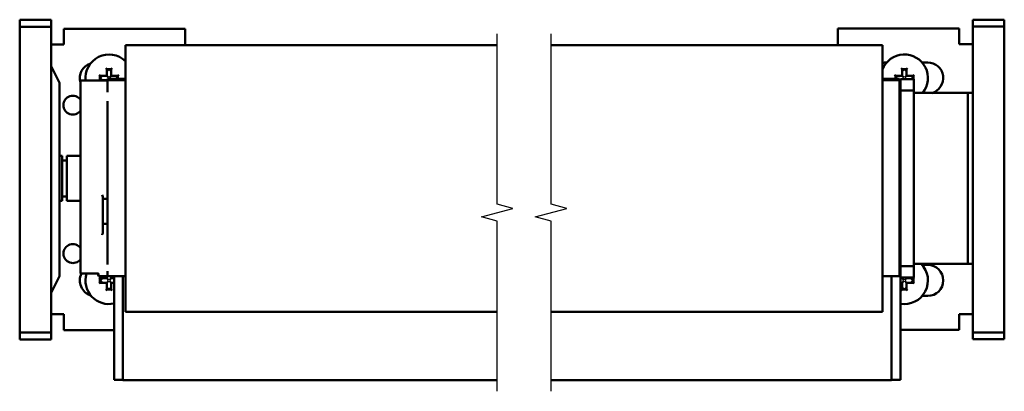
# Model space of a CAD drawing. Units: millimetres. Extents: x 0 to 420, y 0 to 297.
# Drawn here: x 134 to 244, y 143 to 184 of the extents above; entities that cross this region are included whole.
import ezdxf

# ---------------------------------------------------------------- set-up
doc = ezdxf.new("R2010")
doc.units = ezdxf.units.MM
doc.header["$LTSCALE"] = 0.75
doc.layers.add('Break Lines', color=7, linetype='Continuous', lineweight=25)
doc.layers.add('Visible', color=7, linetype='Continuous', lineweight=50)

# ---------------------------------------------------------------- blocks, each defined once
blk = doc.blocks.new('*Z12')
at = {"layer": 'Break Lines'}
blk.add_lwpolyline([(187.15, 142.65), (187.15, 161.58), (185.4, 162.05), (188.9, 162.99), (187.15, 163.46), (187.15, 182.39)], dxfattribs=at)
blk = doc.blocks.new('*Z13')
at = {"layer": 'Break Lines'}
blk.add_lwpolyline([(193.15, 142.65), (193.15, 161.58), (191.4, 162.05), (194.9, 162.99), (193.15, 163.46), (193.15, 182.39)], dxfattribs=at)

msp = doc.modelspace()

# ---------------------------------------------------------------- linework, layer by layer
at = {"layer": 'Visible'}
for p, q in [((137.55, 183.94), (134.05, 183.94)), ((134.05, 183.18), (134.05, 183.94)), ((137.55, 183.18), (134.05, 183.18)), ((134.05, 183.18), (134.05, 149.18)), ((137.55, 183.94), (137.55, 183.18)), ((137.55, 149.18), (137.55, 183.18)), ((138.97, 181.21), (138.97, 182.96)), ((152.47, 182.96), (138.97, 182.96)), ((152.47, 181.14), (152.47, 182.96)), ((225.04, 182.98), (238.54, 182.98)), ((225.04, 182.98), (225.04, 181.14)), ((238.54, 182.98), (238.54, 181.23)), ((240.06, 183.2), (240.06, 183.96)), ((240.06, 183.96), (243.56, 183.96)), ((240.06, 183.2), (240.06, 149.2)), ((240.06, 183.2), (243.56, 183.2)), ((243.56, 183.96), (243.56, 183.2)), ((243.56, 149.2), (243.56, 183.2)), ((138.97, 181.21), (137.55, 181.21)), ((145.81, 181.14), (145.81, 151.5)), ((145.81, 181.14), (187.15, 181.14)), ((193.15, 181.14), (230, 181.14)), ((230, 151.5), (230, 181.14)), ((240.06, 181.23), (238.54, 181.23)), ((138.47, 176.96), (137.55, 178.8)), ((143.73, 178.47), (143.63, 178.57)), ((144.23, 178.47), (144.33, 178.57)), ((232.2, 178.47), (232.1, 178.57)), ((232.7, 178.47), (232.8, 178.57)), ((235.04, 179.21), (234.42, 179.21)), ((142.98, 177.72), (142.88, 177.82)), ((142.98, 177.72), (143.73, 177.72)), ((142.98, 177.22), (142.98, 177.72)), ((143.18, 177.52), (142.98, 177.72)), ((143.18, 177.42), (142.98, 177.22)), ((143.73, 177.72), (143.63, 177.82)), ((143.73, 178.47), (144.23, 178.47)), ((143.73, 177.72), (143.73, 178.47)), ((143.93, 178.27), (143.73, 178.47)), ((143.93, 177.52), (143.73, 177.72)), ((143.93, 177.42), (143.9, 177.39)), ((144.03, 178.27), (144.23, 178.47)), ((144.03, 177.52), (144.23, 177.72)), ((144.03, 177.42), (144.07, 177.39)), ((144.23, 178.47), (144.23, 177.72)), ((144.33, 177.82), (144.23, 177.72)), ((144.23, 177.72), (144.98, 177.72)), ((144.78, 177.52), (144.98, 177.72)), ((144.78, 177.42), (144.82, 177.39)), ((144.98, 177.72), (145.08, 177.82)), ((144.98, 177.72), (144.98, 177.39)), ((231.45, 177.72), (231.35, 177.82)), ((231.45, 177.72), (232.2, 177.72)), ((231.45, 177.39), (231.45, 177.72)), ((231.65, 177.52), (231.45, 177.72)), ((231.65, 177.42), (231.62, 177.39)), ((232.2, 177.72), (232.1, 177.82)), ((232.2, 178.47), (232.7, 178.47)), ((232.2, 177.72), (232.2, 178.47)), ((232.4, 178.27), (232.2, 178.47)), ((232.4, 177.52), (232.2, 177.72)), ((232.4, 177.42), (232.32, 177.34)), ((232.5, 178.27), (232.7, 178.47)), ((232.5, 177.52), (232.7, 177.72)), ((232.5, 177.42), (232.58, 177.34)), ((232.7, 178.47), (232.7, 177.72)), ((232.8, 177.82), (232.7, 177.72)), ((232.7, 177.72), (233.45, 177.72)), ((233.25, 177.52), (233.45, 177.72)), ((233.25, 177.42), (233.33, 177.34)), ((233.45, 177.72), (233.55, 177.82)), ((233.45, 177.72), (233.45, 177.34)), ((138.47, 155.46), (138.47, 176.96)), ((140.81, 177.19), (140.81, 155.73)), ((140.81, 177.19), (143.71, 177.19)), ((142.98, 177.22), (142.95, 177.19)), ((143.73, 177.22), (142.98, 177.22)), ((143.73, 177.22), (143.7, 177.19)), ((143.81, 177.3), (143.73, 177.22)), ((143.73, 177.19), (143.73, 177.22)), ((143.81, 177.24), (143.81, 177.39)), ((145.81, 177.39), (143.81, 177.39)), ((143.81, 177.24), (143.81, 175.89)), ((145.81, 177.24), (143.81, 177.24)), ((231.92, 177.39), (230, 177.39)), ((231.92, 177.24), (230, 177.24)), ((231.92, 177.24), (231.92, 177.39)), ((231.92, 177.24), (231.92, 155.44)), ((232.01, 177.22), (231.92, 177.22)), ((232.01, 177.34), (232.01, 176.08)), ((232.01, 177.34), (233.51, 177.34)), ((233.51, 176.08), (233.51, 177.34)), ((233.51, 177.16), (233.55, 177.12)), ((232.01, 176.08), (232.01, 156.56)), ((232.01, 176.08), (233.51, 176.08)), ((233.51, 156.56), (233.51, 176.08)), ((233.51, 175.82), (239.51, 175.82)), ((239.51, 156.82), (239.51, 175.82)), ((239.51, 156.82), (239.51, 175.82)), ((239.51, 175.82), (240.06, 175.82)), ((143.81, 174.9), (143.81, 164.49)), ((138.79, 168.82), (138.47, 168.82)), ((138.79, 168.82), (138.79, 163.82)), ((139.29, 168.82), (139.29, 163.82)), ((140.81, 168.82), (139.29, 168.82)), ((139.29, 168.32), (138.79, 168.32)), ((139.29, 164.32), (138.79, 164.32)), ((143.81, 164.49), (143.81, 164.24)), ((138.79, 163.82), (138.47, 163.82)), ((140.81, 163.82), (139.29, 163.82)), ((143.31, 164.19), (143.31, 160.34)), ((143.31, 164.06), (143.71, 164.06)), ((143.81, 164.19), (143.81, 160.38)), ((143.71, 161.28), (143.31, 161.28)), ((143.81, 160.33), (143.81, 160.09)), ((143.81, 160.09), (143.81, 156.73)), ((231.92, 157.06), (232.01, 157.06)), ((233.51, 156.82), (239.51, 156.82)), ((235.04, 156.71), (234.42, 156.71)), ((239.51, 156.82), (240.06, 156.82)), ((140.81, 155.73), (142.81, 155.73)), ((142.76, 155.73), (142.81, 155.44)), ((142.81, 155.73), (142.81, 155.44)), ((143.81, 156.02), (143.81, 155.44)), ((232.01, 156.56), (233.51, 156.56)), ((232.01, 156.56), (232.01, 155.29)), ((233.51, 155.29), (233.51, 156.56)), ((138.47, 155.46), (137.55, 153.61)), ((142.81, 155.44), (143.71, 155.44)), ((142.98, 155.22), (142.88, 155.32)), ((142.98, 154.72), (142.88, 154.62)), ((142.98, 155.22), (143.73, 155.22)), ((142.98, 154.72), (142.98, 155.22)), ((143.18, 155.02), (142.98, 155.22)), ((143.18, 154.92), (142.98, 154.72)), ((143.73, 154.72), (142.98, 154.72)), ((143.73, 155.22), (143.63, 155.32)), ((143.73, 154.72), (143.63, 154.62)), ((143.73, 155.22), (143.73, 155.44)), ((143.93, 155.02), (143.73, 155.22)), ((143.93, 154.92), (143.73, 154.72)), ((143.73, 153.97), (143.73, 154.72)), ((145.81, 155.44), (143.81, 155.44)), ((144.03, 155.02), (144.23, 155.22)), ((144.03, 154.92), (144.23, 154.72)), ((144.23, 155.44), (144.23, 155.22)), ((144.33, 155.32), (144.23, 155.22)), ((144.23, 155.22), (144.54, 155.22)), ((144.23, 154.72), (144.33, 154.62)), ((144.23, 154.72), (144.23, 153.97)), ((144.54, 154.72), (144.23, 154.72)), ((144.54, 143.92), (144.54, 155.44)), ((145.54, 155.44), (145.54, 143.9)), ((145.54, 143.92), (145.54, 155.44)), ((231.92, 155.44), (230, 155.44)), ((231.01, 143.9), (231.01, 155.44)), ((231.01, 143.92), (231.01, 155.44)), ((232.01, 155.29), (233.51, 155.29)), ((232.01, 143.92), (232.01, 155.29)), ((232.01, 155.22), (232.2, 155.22)), ((232.2, 154.72), (232.01, 154.72)), ((232.2, 154.72), (232.1, 154.62)), ((232.2, 155.22), (232.13, 155.29)), ((232.2, 155.22), (232.2, 155.29)), ((232.4, 155.02), (232.2, 155.22)), ((232.4, 154.92), (232.2, 154.72)), ((232.2, 153.97), (232.2, 154.72)), ((232.5, 155.02), (232.7, 155.22)), ((232.5, 154.92), (232.7, 154.72)), ((232.7, 155.29), (232.7, 155.22)), ((232.77, 155.29), (232.7, 155.22)), ((232.7, 155.22), (233.45, 155.22)), ((232.7, 154.72), (232.8, 154.62)), ((232.7, 154.72), (232.7, 153.97)), ((233.45, 154.72), (232.7, 154.72)), ((233.25, 155.02), (233.45, 155.22)), ((233.25, 154.92), (233.45, 154.72)), ((233.45, 155.22), (233.55, 155.32)), ((233.45, 155.22), (233.45, 154.72)), ((233.45, 154.72), (233.55, 154.62)), ((143.73, 153.97), (143.63, 153.87)), ((143.93, 154.17), (143.73, 153.97)), ((144.23, 153.97), (143.73, 153.97)), ((144.03, 154.17), (144.23, 153.97)), ((144.23, 153.97), (144.33, 153.87)), ((232.2, 153.97), (232.1, 153.87)), ((232.4, 154.17), (232.2, 153.97)), ((232.7, 153.97), (232.2, 153.97)), ((232.5, 154.17), (232.7, 153.97)), ((232.7, 153.97), (232.8, 153.87)), ((234.44, 153.26), (235.04, 153.26)), ((137.55, 151.21), (138.97, 151.21)), ((138.97, 149.46), (138.97, 151.21)), ((145.81, 151.5), (187.15, 151.5)), ((193.15, 151.5), (230, 151.5)), ((238.54, 151.23), (238.54, 149.48)), ((238.54, 151.23), (240.06, 151.23)), ((134.05, 148.42), (134.05, 149.18)), ((137.55, 149.18), (134.05, 149.18)), ((137.55, 149.18), (137.55, 148.42)), ((144.54, 149.46), (138.97, 149.46)), ((232.01, 149.48), (238.54, 149.48)), ((240.06, 148.44), (240.06, 149.2)), ((240.06, 149.2), (243.56, 149.2)), ((243.56, 149.2), (243.56, 148.44)), ((137.55, 148.42), (134.05, 148.42)), ((240.06, 148.44), (243.56, 148.44)), ((144.54, 143.92), (145.54, 143.92)), ((145.54, 143.9), (187.15, 143.9)), ((193.15, 143.9), (231.01, 143.9)), ((231.01, 143.92), (232.01, 143.92))]:
    msp.add_line(p, q, dxfattribs=at)
for centre, radius, start, end in [((143.98, 177.47), 2.62, 45.9727, 186.1066), ((232.45, 177.47), 2.62, 320.9265, 158.6959), ((142.47, 177.46), 1.73, 108.8696, 195.5604), ((230.54, 177.48), 1.73, 91.9019, 108.0496), ((235.04, 177.48), 1.73, 284.873, 90), ((139.97, 174.46), 1.05, 37.0311, 322.9689), ((232.45, 177.47), 2.62, 258.4492, 260.2735), ((139.97, 157.96), 1.05, 37.0311, 322.9689), ((232.45, 154.97), 2.62, 99.7265, 101.5508), ((232.45, 154.97), 2.62, 260.2735, 44.6695), ((235.04, 154.98), 1.73, 270, 90), ((142.47, 154.96), 1.73, 153.3286, 252.1033), ((143.98, 154.97), 2.62, 163.1363, 282.24)]:
    msp.add_arc(centre, radius, start, end, dxfattribs=at)
at = {"layer": 'Visible', "extrusion": (0, 0, -1)}
for centre, start, end in [((-143.71, 177.09), 90, 160.2988), ((-143.71, 164.16), 199.7012, 270), ((-143.71, 155.54), 199.7012, 270)]:
    msp.add_arc(centre, 0.1, start, end, dxfattribs=at)
at = {"layer": 'Visible'}
for points, knots in [([(143.21, 164.48), (143.21, 164.48), (143.21, 164.48), (143.24, 164.41), (143.27, 164.34), (143.3, 164.25), (143.31, 164.22), (143.31, 164.19)], [-0.00049952, -0.00049952, -0.00049952, -0.00049952, 0, 0, 0.04538374, 0.04538374, 0.0783709, 0.0783709, 0.0783709, 0.0783709]), ([(143.81, 161.25), (143.81, 161.25), (143.81, 161.25), (143.8, 161.25), (143.8, 161.26), (143.78, 161.27), (143.77, 161.27), (143.75, 161.28), (143.75, 161.28), (143.73, 161.28), (143.72, 161.28), (143.71, 161.28)], [0.01046744, 0.01046744, 0.01046744, 0.01046744, 0.01113617, 0.01113617, 0.02143718, 0.02143718, 0.02994024, 0.02994024, 0.03591844, 0.03591844, 0.04101489, 0.04101489, 0.04101489, 0.04101489]), ([(143.31, 160.34), (143.31, 160.33), (143.31, 160.31), (143.3, 160.25), (143.29, 160.2), (143.25, 160.11), (143.23, 160.07), (143.21, 160.03), (143.21, 160.03), (143.21, 160.03)], [0.23117611, 0.23117611, 0.23117611, 0.23117611, 0.24650668, 0.24650668, 0.28348983, 0.28348983, 0.31908323, 0.31908323, 0.31967219, 0.31967219, 0.31967219, 0.31967219])]:
    msp.add_open_spline(points, degree=3, knots=knots, dxfattribs=at)

# ---------------------------------------------------------------- block references
at = {"layer": 'Break Lines'}
for name in ['*Z12', '*Z13']:
    msp.add_blockref(name, (0, 0), dxfattribs=at)

doc.saveas('drawing.dxf')
